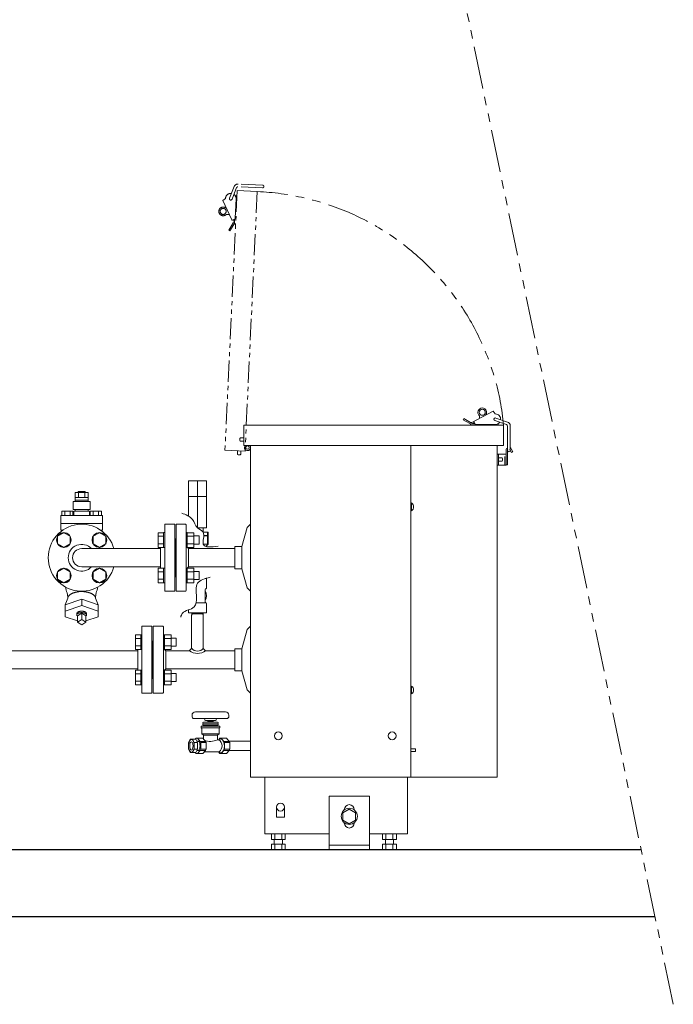
# Model space of a CAD drawing. Units: millimetres. Extents: x 3687 to 15454, y 2950 to 10075.
# Drawn here: x 11001 to 11978, y 5516 to 6987 of the extents above; entities that cross this region are included whole.
import ezdxf

# ---------------------------------------------------------------- set-up
doc = ezdxf.new("R2010")
doc.units = ezdxf.units.MM
for name, pattern in [('DASHED', [19.05, 12.7, -6.35]), ('PHANTOM', [63.5, 31.75, -6.35, 6.35, -6.35, 6.35, -6.35]), ('実線', [0])]:
    doc.linetypes.add(name, pattern=pattern)
for name, color, linetype in [('0001_01', 7, 'Continuous'), ('CSLAYER17', 7, 'Continuous'), ('NoLayerName_001', 7, 'Continuous'), ('ガス管', 7, 'Continuous')]:
    doc.layers.add(name, color=color, linetype=linetype)
doc.layers.add('図面枠', color=7, linetype='Continuous', lineweight=50)

msp = doc.modelspace()

# ---------------------------------------------------------------- linework, layer by layer
at = {"color": 7, "linetype": 'PHANTOM', "lineweight": 9, "ltscale": 2}
msp.add_line((11977.9, 5516.3), (11488.9, 7867.3), dxfattribs=at)
at = {"color": 2, "lineweight": 9, "ltscale": 0.1}
msp.add_line((11283.1, 6203.4), (11275.8, 6203.4), dxfattribs=at)
at = {"linetype": 'PHANTOM', "lineweight": 9, "ltscale": 2}
msp.add_arc((11340.2, 6344.5), 386, 5.475, 87.5816, dxfattribs=at)
at = {"layer": '0001_01', "color": 6, "linetype": 'Continuous', "lineweight": 9}
for p, q in [((11067.5, 6220.7), (11058, 6215.3)), ((11077, 6215.3), (11067.5, 6220.7)), ((11120.6, 6220.7), (11111.1, 6215.3)), ((11130.1, 6215.3), (11120.6, 6220.7)), ((11058, 6215.3), (11058, 6204.3)), ((11077, 6204.3), (11077, 6215.3)), ((11111.1, 6215.3), (11111.1, 6204.3)), ((11130.1, 6204.3), (11130.1, 6215.3)), ((11058, 6204.3), (11067.5, 6198.8)), ((11067.5, 6198.8), (11077, 6204.3)), ((11212.1, 6196.9), (11094.1, 6196.9)), ((11111.1, 6204.3), (11120.6, 6198.8)), ((11120.6, 6198.8), (11130.1, 6204.3)), ((11067.5, 6167.7), (11058, 6162.2)), ((11058, 6162.2), (11058, 6151.3)), ((11077, 6162.2), (11067.5, 6167.7)), ((11077, 6151.3), (11077, 6162.2)), ((11212.1, 6169.7), (11094.1, 6169.7)), ((11120.6, 6167.7), (11111.1, 6162.2)), ((11111.1, 6162.2), (11111.1, 6151.3)), ((11130.1, 6162.2), (11120.6, 6167.7)), ((11130.1, 6151.3), (11130.1, 6162.2)), ((11058, 6151.3), (11067.5, 6145.8)), ((11067.5, 6145.8), (11077, 6151.3)), ((11111.1, 6151.3), (11120.6, 6145.8)), ((11120.6, 6145.8), (11130.1, 6151.3))]:
    msp.add_line(p, q, dxfattribs=at)
at = {"layer": '0001_01', "color": 3, "linetype": 'Continuous', "lineweight": 9}
for p, q in [((11178.1, 6044.5), (10875.1, 6044.5)), ((11178.1, 6017.3), (10875.1, 6017.3))]:
    msp.add_line(p, q, dxfattribs=at)
at = {"layer": '0001_01', "color": 6, "linetype": 'Continuous', "lineweight": 9}
for centre in [(11067.5, 6209.8), (11120.6, 6209.8), (11067.5, 6156.7), (11120.6, 6156.7)]:
    msp.add_circle(centre, 11, dxfattribs=at)
for radius, start, end in [(50, 15.7835, 344.2169), (20, 42.8442, 317.157), (13.6, 90, 270)]:
    msp.add_arc((11094.1, 6183.3), radius, start, end, dxfattribs=at)
at = {"layer": 'CSLAYER17', "color": 6, "linetype": 'Continuous', "lineweight": 9}
for p, q in [((11103.7, 6280.9), (11084.5, 6280.9)), ((11084.5, 6280.9), (11084.5, 6267.3)), ((11089.1, 6282.2), (11089.1, 6280.9)), ((11099.1, 6282.2), (11089.1, 6282.2)), ((11089.3, 6280.9), (11089.3, 6273.3)), ((11098.9, 6280.9), (11098.9, 6273.3)), ((11099.1, 6280.9), (11099.1, 6282.2)), ((11103.7, 6267.3), (11103.7, 6280.9)), ((11081.6, 6255.3), (11081.6, 6267.3)), ((11081.6, 6267.3), (11106.6, 6267.3)), ((11084.5, 6273.3), (11103.7, 6273.3)), ((11084.5, 6269.3), (11103.7, 6269.3)), ((11106.6, 6267.3), (11106.6, 6255.3)), ((11064.5, 6253.1), (11064.5, 6246.4)), ((11081.1, 6253.1), (11064.5, 6253.1)), ((11068.7, 6253.1), (11068.7, 6246.4)), ((11077, 6253.1), (11077, 6246.4)), ((11081.1, 6253.1), (11081.1, 6246.4)), ((11106.6, 6255.3), (11081.6, 6255.3)), ((11082.6, 6246.4), (11082.6, 6253.1)), ((11082.6, 6253.1), (11105.6, 6253.1)), ((11084.3, 6255.3), (11084.3, 6253.1)), ((11084.3, 6255.3), (11103.8, 6255.3)), ((11103.8, 6255.3), (11103.8, 6253.1)), ((11105.6, 6253.1), (11105.6, 6246.4)), ((11107, 6253.1), (11107, 6246.4)), ((11107, 6253.1), (11123.6, 6253.1)), ((11111.1, 6253.1), (11111.1, 6246.4)), ((11119.4, 6253.1), (11119.4, 6246.4)), ((11123.6, 6253.1), (11123.6, 6246.4)), ((11063.1, 6246.4), (11063.1, 6224.7)), ((11125, 6246.4), (11063.1, 6246.4)), ((11125, 6246.4), (11125, 6224.7)), ((11125, 6234.5), (11063.1, 6234.5)), ((11065.8, 6224.5), (11063.1, 6224.7)), ((11125, 6224.7), (11122.3, 6224.5)), ((11208.5, 6220.7), (11208.5, 6198.8)), ((11216.5, 6220.7), (11208.5, 6220.7)), ((11216.5, 6220.8), (11216.5, 6198.8)), ((11216.5, 6220.8), (11218.1, 6220.8)), ((11216.5, 6215.3), (11208.5, 6215.3)), ((11216.5, 6204.3), (11208.5, 6204.3)), ((11216.5, 6198.8), (11208.5, 6198.8)), ((11216.5, 6198.8), (11218.1, 6198.8)), ((11208.5, 6145.8), (11208.5, 6167.7)), ((11216.5, 6167.7), (11208.5, 6167.7)), ((11216.5, 6162.2), (11208.5, 6162.2)), ((11216.5, 6145.7), (11216.5, 6167.7)), ((11216.5, 6167.7), (11218.1, 6167.7)), ((11218.1, 6167.7), (11218.1, 6145.7)), ((11216.5, 6151.3), (11208.5, 6151.3)), ((11216.5, 6145.8), (11208.5, 6145.8)), ((11216.5, 6145.7), (11218.1, 6145.7))]:
    msp.add_line(p, q, dxfattribs=at)
at = {"layer": 'CSLAYER17', "color": 3, "linetype": 'Continuous', "lineweight": 9}
for p, q in [((11250.1, 6220.8), (11251.7, 6220.8)), ((11250.1, 6198.8), (11250.1, 6220.8)), ((11251.7, 6220.8), (11251.7, 6198.8)), ((11261.7, 6220.7), (11251.7, 6220.7)), ((11261.7, 6220.7), (11261.7, 6198.8)), ((11261.7, 6215.3), (11251.7, 6215.3)), ((11261.7, 6215.8), (11269.5, 6215.8)), ((11269.5, 6215.8), (11269.5, 6203.8)), ((11250.1, 6198.8), (11251.7, 6198.8)), ((11261.7, 6204.3), (11251.7, 6204.3)), ((11261.7, 6198.8), (11251.7, 6198.8)), ((11261.7, 6203.8), (11269.5, 6203.8)), ((11250.1, 6167.7), (11251.7, 6167.7)), ((11250.1, 6145.7), (11250.1, 6167.7)), ((11251.7, 6167.7), (11251.7, 6145.7)), ((11261.7, 6167.7), (11251.7, 6167.7)), ((11261.7, 6162.2), (11251.7, 6162.2)), ((11261.7, 6167.7), (11261.7, 6145.8)), ((11261.7, 6162.7), (11269.5, 6162.7)), ((11269.5, 6162.7), (11269.5, 6150.7)), ((11261.7, 6151.3), (11251.7, 6151.3)), ((11261.7, 6150.7), (11269.5, 6150.7)), ((11250.1, 6145.7), (11251.7, 6145.7)), ((11261.7, 6145.8), (11251.7, 6145.8)), ((11199.1, 6080.9), (11184.1, 6080.9)), ((11184.1, 5980.9), (11184.1, 6080.9)), ((11199.1, 5980.9), (11199.1, 6080.9)), ((11174.5, 6068.3), (11174.5, 6046.4)), ((11182.5, 6068.3), (11174.5, 6068.3)), ((11182.5, 6062.9), (11174.5, 6062.9)), ((11182.5, 6068.4), (11182.5, 6046.4)), ((11182.5, 6068.4), (11184.1, 6068.4)), ((11200.1, 6058.9), (11199.1, 6058.9)), ((11200.1, 6002.9), (11200.1, 6058.9)), ((11216.1, 6068.4), (11217.7, 6068.4)), ((11216.1, 6046.4), (11216.1, 6068.4)), ((11217.7, 6068.4), (11217.7, 6046.4)), ((11227.7, 6068.3), (11217.7, 6068.3)), ((11227.7, 6062.9), (11217.7, 6062.9)), ((11227.7, 6068.3), (11227.7, 6046.4)), ((11227.7, 6063.4), (11235.5, 6063.4)), ((11235.5, 6063.4), (11235.5, 6051.4)), ((11182.5, 6051.9), (11174.5, 6051.9)), ((11182.5, 6046.4), (11174.5, 6046.4)), ((11178.1, 6015.3), (11178.1, 6046.4)), ((11182.5, 6046.4), (11184.1, 6046.4)), ((11216.1, 6046.4), (11217.7, 6046.4)), ((11227.7, 6051.9), (11217.7, 6051.9)), ((11227.7, 6046.4), (11217.7, 6046.4)), ((11227.7, 6051.4), (11235.5, 6051.4)), ((11174.5, 5993.4), (11174.5, 6015.3)), ((11182.5, 6015.3), (11174.5, 6015.3)), ((11182.5, 5993.3), (11182.5, 6015.3)), ((11182.5, 6015.3), (11184.1, 6015.3)), ((11184.1, 6015.3), (11184.1, 5993.3)), ((11216.1, 6015.3), (11217.7, 6015.3)), ((11216.1, 5993.3), (11216.1, 6015.3)), ((11217.7, 6015.3), (11217.7, 5993.3)), ((11227.7, 6015.3), (11217.7, 6015.3)), ((11227.7, 6015.3), (11227.7, 5993.4)), ((11182.5, 6009.8), (11174.5, 6009.8)), ((11200.1, 6002.9), (11199.1, 6002.9)), ((11227.7, 6009.8), (11217.7, 6009.8)), ((11227.7, 6010.3), (11235.5, 6010.3)), ((11235.5, 6010.3), (11235.5, 5998.3)), ((11182.5, 5998.9), (11174.5, 5998.9)), ((11182.5, 5993.4), (11174.5, 5993.4)), ((11182.5, 5993.3), (11184.1, 5993.3)), ((11216.1, 5993.3), (11217.7, 5993.3)), ((11227.7, 5998.9), (11217.7, 5998.9)), ((11227.7, 5993.4), (11217.7, 5993.4)), ((11227.7, 5998.3), (11235.5, 5998.3)), ((11184.1, 5980.9), (11199.1, 5980.9))]:
    msp.add_line(p, q, dxfattribs=at)
at = {"layer": 'NoLayerName_001', "color": 2, "linetype": 'PHANTOM', "lineweight": 9}
for p, q in [((11315.1, 6720.3), (11321.9, 6737.6)), ((11318.8, 6718.8), (11325.6, 6736.1)), ((11364.1, 6735.8), (11327.6, 6737.4)), ((11364.3, 6739.8), (11327.7, 6741.4)), ((11326.5, 6731.6), (11308.2, 6344)), ((11324.2, 6723.7), (11324.1, 6723.1)), ((11324.2, 6723.7), (11326.1, 6723.6)), ((11326.5, 6731.6), (11356.5, 6730.2)), ((11356.5, 6730.2), (11338.2, 6342.6)), ((11309, 6719.9), (11304.8, 6716.9)), ((11304.8, 6716.9), (11320, 6684.2)), ((11324.9, 6719.2), (11323.6, 6690.6)), ((11312.1, 6696.2), (11313.8, 6696.2)), ((11319.9, 6682.3), (11313.7, 6672.6)), ((11321.6, 6681.2), (11315.4, 6671.6)), ((11318.5, 6687.2), (11322.4, 6688.9)), ((11320.5, 6688), (11321.8, 6685)), ((11322.5, 6688.9), (11322.2, 6682.1)), ((11324.2, 6682.1), (11322.2, 6682.1)), ((11315.4, 6671.6), (11313.7, 6672.6)), ((11308.2, 6344), (11338.2, 6342.6)), ((11327, 6343.1), (11326.8, 6338.1)), ((11332, 6342.9), (11331.8, 6337.9)), ((11327.7, 6337.1), (11330.7, 6337))]:
    msp.add_line(p, q, dxfattribs=at)
at = {"layer": 'NoLayerName_001', "color": 2, "linetype": 'Continuous', "lineweight": 9}
for p, q in [((11708.7, 6402.1), (11676.8, 6385.3)), ((11712, 6398.1), (11708.7, 6402.1)), ((11664, 6389.3), (11665, 6391.1)), ((11673.9, 6383.6), (11664, 6389.3)), ((11674.9, 6385.4), (11665, 6391.1)), ((11674.9, 6381.1), (11674.9, 6383.1)), ((11681.6, 6383.1), (11674.9, 6383.1)), ((11680.6, 6385.1), (11677.7, 6383.5)), ((11679.7, 6386.9), (11681.6, 6383.2)), ((11688.5, 6393.8), (11688.5, 6392.1)), ((11711.3, 6388.2), (11728.9, 6382.2)), ((11712.6, 6391.9), (11730.2, 6386)), ((11716.5, 6383.1), (11715.8, 6383.1)), ((11716.5, 6383.1), (11716.5, 6381.1)), ((11383.1, 6381.1), (11336.5, 6381.1)), ((11709.5, 6381.1), (11667.9, 6381.1)), ((11668.3, 6381.1), (11670.3, 6381.1)), ((11712, 6382.1), (11683.4, 6382.1)), ((11713.3, 6381.1), (11691.3, 6381.1)), ((11730.4, 6343.7), (11730.3, 6380.3)), ((11734.4, 6343.7), (11734.3, 6380.3)), ((11330.5, 6361.3), (11330.5, 6358.3)), ((11336.5, 6362.3), (11331.5, 6362.3)), ((11336.5, 6357.3), (11331.5, 6357.3)), ((11337.3, 6351.1), (11336.5, 6351.1)), ((11728.2, 6322.2), (11728.2, 6344.2)), ((11730.2, 6344.2), (11730.2, 6322.2)), ((11730.4, 6343.7), (11730.4, 6345.2)), ((11736.4, 6340.7), (11734.4, 6344.2)), ((11734.4, 6343.7), (11734.4, 6344.2)), ((11738.2, 6341.7), (11735.6, 6346.1)), ((11738.2, 6341.7), (11736.4, 6340.7)), ((11714.7, 6337.8), (11714.7, 6321.8)), ((11714.7, 6337.8), (11728.2, 6337.8)), ((11716.7, 6337.8), (11716.7, 6321.8)), ((11722.3, 6332.3), (11716.7, 6332.3)), ((11722.3, 6327.3), (11716.7, 6327.3)), ((11728.2, 6337.8), (11728.2, 6321.8)), ((11714.7, 6321.8), (11728.2, 6321.8)), ((11728.2, 6322.2), (11730.2, 6322.2)), ((11280.6, 6298), (11253.6, 6298)), ((11253.6, 6275), (11253.6, 6298)), ((11267.1, 6275), (11267.1, 6298)), ((11280.6, 6275), (11280.6, 6298)), ((11253.6, 6245.6), (11253.6, 6275)), ((11280.6, 6275), (11253.6, 6275)), ((11267.1, 6228), (11267.1, 6275)), ((11280.6, 6228), (11280.6, 6275)), ((11586.7, 6265.2), (11586.7, 6253.4)), ((11587, 6265.2), (11586.7, 6265.2)), ((11586.7, 6264.3), (11585.7, 6264.3)), ((11586.7, 6254.3), (11585.7, 6254.3)), ((11586.7, 6264.3), (11586.7, 6254.3)), ((11587, 6253.4), (11586.7, 6253.4)), ((11235.1, 6233.3), (11249.1, 6233.3)), ((11235.1, 6183.3), (11235.1, 6233.3)), ((11250.1, 6183.3), (11250.1, 6232.3)), ((11267.1, 6228), (11280.6, 6228)), ((11275.5, 6221.4), (11275.7, 6228)), ((11275.5, 6221.4), (11283.1, 6221.4)), ((11282.2, 6221.4), (11282.2, 6216.4)), ((11283.1, 6216.4), (11283.1, 6221.4)), ((11333.2, 6199.9), (11341.3, 6228.3)), ((11346.3, 6233.3), (11341.3, 6228.3)), ((11234.1, 6155.3), (11234.1, 6211.3)), ((11276.5, 6216.4), (11283.1, 6216.4)), ((11283.1, 6215.9), (11276.5, 6215.9)), ((11278.6, 6215.9), (11278.6, 6216.4)), ((11282.2, 6215.7), (11282.2, 6203.4)), ((11283.1, 6203.4), (11283.1, 6215.9)), ((11253.6, 6196.9), (11250.1, 6200.4)), ((11253.6, 6169.7), (11253.6, 6196.9)), ((11323.1, 6196.9), (11253.6, 6196.9)), ((11280.1, 6200.4), (11278.8, 6200.4)), ((11280.1, 6200.4), (11283.1, 6203.4)), ((11280.1, 6200), (11280.1, 6200.4)), ((11323.1, 6199.9), (11323.1, 6166.7)), ((11333.2, 6199.9), (11323.1, 6199.9)), ((11333.2, 6199.9), (11333.2, 6166.7)), ((11235.1, 6133.3), (11235.1, 6183.3)), ((11250.1, 6134.3), (11250.1, 6183.3)), ((11253.6, 6169.7), (11250.1, 6166.2)), ((11323.1, 6169.7), (11253.6, 6169.7)), ((11333.2, 6166.7), (11323.1, 6166.7)), ((11333.2, 6166.7), (11341.3, 6138.3)), ((11280.6, 6152.1), (11278.4, 6152.1)), ((11280.6, 6152.1), (11280.6, 6138.1)), ((11235.1, 6133.3), (11249.1, 6133.3)), ((11278.6, 6136.1), (11278.6, 6117.1)), ((11346.3, 6133.3), (11341.3, 6138.3)), ((11253.6, 6105.4), (11253.6, 6101.1)), ((11279.6, 6116.1), (11265.2, 6116.1)), ((11280.6, 6115.1), (11280.6, 6101.1)), ((11280.6, 6101.1), (11253.6, 6101.1)), ((11259.5, 6099.4), (11258.4, 6097.6)), ((11258.4, 6097.8), (11258.4, 6047.9)), ((11258.7, 6101.1), (11258.6, 6097.8)), ((11258.6, 6099.4), (11267.1, 6099.4)), ((11259.5, 6101.1), (11259.5, 6099.4)), ((11275.5, 6099.4), (11267.1, 6099.4)), ((11275.5, 6099.4), (11267.1, 6099.4)), ((11274.6, 6101.1), (11274.7, 6099.4)), ((11274.6, 6101.1), (11274.7, 6099.4)), ((11274.7, 6099.4), (11275.7, 6097.6)), ((11275.5, 6101.1), (11275.6, 6097.8)), ((11275.5, 6101.1), (11275.6, 6097.8)), ((11275.7, 6097.6), (11275.7, 6047.9)), ((11215.1, 6080.9), (11201.1, 6080.9)), ((11201.1, 6080.9), (11201.1, 5980.9)), ((11215.1, 6080.9), (11216.1, 6079.9)), ((11216.1, 6079.9), (11216.1, 5981.9)), ((11333.2, 6047.5), (11341.3, 6075.9)), ((11346.3, 6080.9), (11341.3, 6075.9)), ((11200.1, 6002.9), (11200.1, 6058.9)), ((11200.1, 6058.9), (11200.1, 6030.9)), ((11219.7, 6044.5), (11216.1, 6048.1)), ((11254.9, 6044.5), (11219.7, 6044.5)), ((11219.7, 6017.3), (11219.7, 6044.5)), ((11254.9, 6044.5), (11258.4, 6047.9)), ((11279.2, 6044.5), (11275.7, 6047.9)), ((11323.1, 6044.5), (11279.2, 6044.5)), ((11333.2, 6047.5), (11323.1, 6047.5)), ((11323.1, 6047.5), (11323.1, 6030.9)), ((11333.2, 6047.5), (11333.2, 6014.3)), ((11323.1, 6014.3), (11323.1, 6030.9)), ((11219.7, 6017.3), (11216.1, 6013.6)), ((11323.1, 6017.3), (11219.7, 6017.3)), ((11333.2, 6014.3), (11323.1, 6014.3)), ((11333.2, 6014.3), (11341.3, 5985.9)), ((11346.3, 5980.9), (11341.3, 5985.9)), ((11586.7, 5990.8), (11585.7, 5990.8)), ((11586.7, 5991.7), (11586.7, 5979.9)), ((11587, 5991.7), (11586.7, 5991.7)), ((11586.7, 5990.8), (11586.7, 5980.8)), ((11215.1, 5980.9), (11201.1, 5980.9)), ((11215.1, 5980.9), (11216.1, 5981.9)), ((11586.7, 5980.8), (11585.7, 5980.8)), ((11587, 5979.9), (11586.7, 5979.9)), ((11259, 5948.2), (11259, 5946.2)), ((11311, 5943.2), (11262, 5943.2)), ((11309, 5953.2), (11264, 5953.2)), ((11277.6, 5943.2), (11277.9, 5941.1)), ((11295.1, 5941.1), (11295.4, 5943.2)), ((11314, 5948.2), (11314, 5946.2)), ((11272.5, 5931.3), (11273, 5931.8)), ((11272.5, 5929.5), (11272.5, 5931.3)), ((11273, 5931.8), (11300, 5931.8)), ((11273.5, 5928.3), (11273.5, 5920.3)), ((11299.6, 5929.3), (11273.6, 5929.3)), ((11275, 5937.3), (11276.3, 5937.8)), ((11275, 5935.8), (11275, 5937.3)), ((11275.9, 5935.3), (11275, 5935.8)), ((11275, 5934.8), (11275.9, 5935.3)), ((11275, 5933.3), (11275, 5934.8)), ((11286.5, 5933.3), (11275, 5933.3)), ((11297.2, 5935.3), (11275.9, 5935.3)), ((11276.3, 5937.8), (11286.5, 5937.8)), ((11277.1, 5931.8), (11277.1, 5932.8)), ((11278.9, 5940.3), (11286.5, 5940.3)), ((11281.9, 5937.8), (11282.5, 5938.8)), ((11282.5, 5940.3), (11282.5, 5938.8)), ((11282.5, 5938.8), (11290.5, 5938.8)), ((11286.5, 5940.3), (11294.2, 5940.3)), ((11286.5, 5937.8), (11296.8, 5937.8)), ((11298, 5933.3), (11286.5, 5933.3)), ((11290.5, 5940.3), (11290.5, 5938.8)), ((11290.5, 5938.8), (11291.1, 5937.8)), ((11296, 5932.8), (11296, 5931.8)), ((11296.8, 5937.8), (11298, 5937.3)), ((11298, 5935.8), (11297.2, 5935.3)), ((11297.2, 5935.3), (11298, 5934.8)), ((11298, 5937.3), (11298, 5935.8)), ((11298, 5934.8), (11298, 5933.3)), ((11299.5, 5920.3), (11299.5, 5928.3)), ((11300, 5931.8), (11300.5, 5931.3)), ((11300.5, 5931.3), (11300.5, 5929.5)), ((11256.1, 5912.1), (11253.7, 5907.2)), ((11264.5, 5912.1), (11256.1, 5912.1)), ((11259.9, 5912.1), (11262.3, 5907.2)), ((11263.8, 5912.1), (11265.1, 5913.9)), ((11264.5, 5912.1), (11267, 5907.2)), ((11275.1, 5913.9), (11265.1, 5913.9)), ((11270.9, 5908.9), (11267.1, 5913.9)), ((11275.4, 5918.9), (11273.9, 5920)), ((11274.6, 5920.3), (11298.6, 5920.3)), ((11278.9, 5908.9), (11275.1, 5913.9)), ((11276.3, 5912.4), (11276.3, 5917.2)), ((11276.7, 5918.3), (11296.4, 5918.3)), ((11296.8, 5917.2), (11296.8, 5911.5)), ((11299.1, 5920), (11297.6, 5918.9)), ((11298.8, 5911.5), (11300.6, 5913.9)), ((11310.6, 5913.9), (11300.6, 5913.9)), ((11306.4, 5908.9), (11302.6, 5913.9)), ((11308.6, 5913.9), (11310.6, 5913.9)), ((11314.4, 5908.9), (11310.6, 5913.9)), ((11253.7, 5907.2), (11253.7, 5897.4)), ((11256.1, 5892.5), (11253.7, 5897.4)), ((11259.9, 5892.5), (11262.3, 5897.4)), ((11262.3, 5907.2), (11262.3, 5897.4)), ((11262.3, 5907.2), (11267, 5907.2)), ((11262.3, 5897.4), (11267, 5897.4)), ((11264.5, 5892.5), (11267, 5897.4)), ((11268.1, 5909.2), (11266, 5909.2)), ((11267, 5907.2), (11267, 5897.4)), ((11278.9, 5908.9), (11270.9, 5908.9)), ((11270.9, 5908.9), (11271.9, 5907.2)), ((11270.9, 5895.6), (11271.9, 5897.3)), ((11279.9, 5907.2), (11271.9, 5907.2)), ((11271.9, 5907.2), (11271.9, 5897.3)), ((11279.9, 5897.3), (11271.9, 5897.3)), ((11278.9, 5908.9), (11279.9, 5907.2)), ((11278.9, 5895.6), (11279.9, 5897.3)), ((11279.9, 5907.2), (11279.9, 5897.3)), ((11296.8, 5911.5), (11298.8, 5911.5)), ((11314.4, 5908.9), (11306.4, 5908.9)), ((11306.4, 5908.9), (11307.4, 5907.2)), ((11306.4, 5895.6), (11307.4, 5897.3)), ((11315.4, 5907.2), (11307.4, 5907.2)), ((11307.4, 5907.2), (11307.4, 5897.3)), ((11315.4, 5897.3), (11307.4, 5897.3)), ((11314.2, 5909.2), (11346.3, 5909.2)), ((11314.4, 5908.9), (11315.4, 5907.2)), ((11314.4, 5895.6), (11315.4, 5897.3)), ((11315.4, 5907.2), (11315.4, 5897.3)), ((11592.7, 5897.8), (11585.7, 5897.8)), ((11592.7, 5897.8), (11592.7, 5893.8)), ((11264.5, 5892.5), (11256.1, 5892.5)), ((11263.8, 5892.5), (11265.1, 5890.7)), ((11275.1, 5890.7), (11265.1, 5890.7)), ((11268.1, 5895.4), (11266, 5895.4)), ((11270.9, 5895.6), (11267.1, 5890.7)), ((11278.9, 5895.6), (11270.9, 5895.6)), ((11278.9, 5895.6), (11275.1, 5890.7)), ((11276.8, 5893.5), (11299.6, 5893.5)), ((11298.5, 5893.5), (11300.6, 5890.7)), ((11310.6, 5890.7), (11300.6, 5890.7)), ((11306.4, 5895.6), (11302.6, 5890.7)), ((11314.4, 5895.6), (11306.4, 5895.6)), ((11314.4, 5895.6), (11310.6, 5890.7)), ((11314.2, 5895.4), (11346.3, 5895.4)), ((11592.7, 5893.8), (11585.7, 5893.8)), ((11385.2, 5810.9), (11385.2, 5795.9)), ((11397, 5810.9), (11397, 5795.9)), ((11397, 5795.9), (11385.2, 5795.9)), ((11493.9, 5808), (11484.4, 5802.5)), ((11484.4, 5802.5), (11484.4, 5791.6)), ((11486.4, 5806.4), (11486.4, 5807.1)), ((11503.4, 5802.5), (11493.9, 5808)), ((11501.4, 5806.4), (11501.4, 5807.1)), ((11503.4, 5802.5), (11503.4, 5791.6)), ((11493.9, 5786.1), (11484.4, 5791.6)), ((11486.4, 5787.7), (11486.4, 5787.1)), ((11503.4, 5791.6), (11493.9, 5786.1)), ((11501.4, 5787.7), (11501.4, 5787.1)), ((11377.5, 5762.6), (11377.5, 5770.9)), ((11382.7, 5762.6), (11382.7, 5770.9)), ((11393.1, 5762.6), (11393.1, 5770.9)), ((11398.3, 5762.6), (11398.3, 5770.9)), ((11543.5, 5762.6), (11543.5, 5770.9)), ((11548.7, 5762.6), (11548.7, 5770.9)), ((11559.1, 5762.6), (11559.1, 5770.9)), ((11564.3, 5762.6), (11564.3, 5770.9)), ((11377.5, 5762.6), (11398.3, 5762.6)), ((11377.5, 5755.4), (11398.3, 5755.4)), ((11377.5, 5747.1), (11377.5, 5755.4)), ((11381.9, 5762.6), (11381.9, 5755.4)), ((11382.7, 5747.1), (11382.7, 5755.4)), ((11393.1, 5747.1), (11393.1, 5755.4)), ((11393.9, 5762.6), (11393.9, 5755.4)), ((11398.3, 5747.1), (11398.3, 5755.4)), ((11523.9, 5754.1), (11463.9, 5754.1)), ((11543.5, 5762.6), (11564.3, 5762.6)), ((11543.5, 5755.4), (11564.3, 5755.4)), ((11543.5, 5747.1), (11543.5, 5755.4)), ((11547.9, 5762.6), (11547.9, 5755.4)), ((11548.7, 5747.1), (11548.7, 5755.4)), ((11559.1, 5747.1), (11559.1, 5755.4)), ((11559.9, 5762.6), (11559.9, 5755.4)), ((11564.3, 5747.1), (11564.3, 5755.4)), ((11377.5, 5747.1), (11398.3, 5747.1)), ((11543.5, 5747.1), (11564.3, 5747.1))]:
    msp.add_line(p, q, dxfattribs=at)
at = {"layer": 'NoLayerName_001', "color": 4, "linetype": 'Continuous', "lineweight": 15}
for p, q in [((11336.5, 6381.1), (11336.5, 6351.1)), ((11724.5, 6381.1), (11336.5, 6381.1)), ((11724.5, 6381.1), (11724.5, 6351.1)), ((11724.5, 6351.1), (11336.5, 6351.1)), ((11346.3, 6351.1), (11346.3, 5855.8)), ((11585.7, 6351.1), (11585.7, 5855.8)), ((11714.7, 6351.1), (11714.7, 5855.8)), ((11346.3, 5855.8), (11714.7, 5855.8)), ((11367.9, 5855.8), (11367.9, 5770.9)), ((11580.7, 5855.8), (11580.7, 5770.9)), ((11523.9, 5827.1), (11463.9, 5827.1)), ((11463.9, 5747.1), (11463.9, 5827.1)), ((11523.9, 5747.1), (11523.9, 5827.1)), ((11463.9, 5770.9), (11367.9, 5770.9)), ((11580.7, 5770.9), (11523.9, 5770.9)), ((11523.9, 5747.1), (11463.9, 5747.1))]:
    msp.add_line(p, q, dxfattribs=at)
at = {"layer": 'NoLayerName_001', "color": 2, "linetype": 'DASHED', "lineweight": 9}
msp.add_line((11726.2, 6321.8), (11726.2, 6337.8), dxfattribs=at)
at = {"layer": 'NoLayerName_001', "color": 6, "linetype": 'Continuous', "lineweight": 9}
for p, q in [((11087.7, 6132.3), (11087.2, 6132.2)), ((11088.2, 6132.4), (11087.7, 6132.3)), ((11088.6, 6132.4), (11088.2, 6132.4)), ((11089.1, 6132.5), (11088.6, 6132.4)), ((11089.6, 6132.6), (11089.1, 6132.5)), ((11090.1, 6132.6), (11089.6, 6132.6)), ((11090.6, 6132.7), (11090.1, 6132.6)), ((11091.1, 6132.7), (11090.6, 6132.7)), ((11091.6, 6132.7), (11091.1, 6132.7)), ((11092.1, 6132.7), (11091.6, 6132.7)), ((11092.6, 6132.8), (11092.1, 6132.7)), ((11093.1, 6132.8), (11092.6, 6132.8)), ((11093.6, 6132.8), (11093.1, 6132.8)), ((11094.1, 6132.8), (11093.6, 6132.8)), ((11094.6, 6132.8), (11094.1, 6132.8)), ((11095.1, 6132.8), (11094.6, 6132.8)), ((11095.6, 6132.8), (11095.1, 6132.8)), ((11096, 6132.7), (11095.6, 6132.8)), ((11096.5, 6132.7), (11096, 6132.7)), ((11097, 6132.7), (11096.5, 6132.7)), ((11097.5, 6132.7), (11097, 6132.7)), ((11098, 6132.6), (11097.5, 6132.7)), ((11098.5, 6132.6), (11098, 6132.6)), ((11099, 6132.5), (11098.5, 6132.6)), ((11099.5, 6132.4), (11099, 6132.5)), ((11100, 6132.4), (11099.5, 6132.4)), ((11100.4, 6132.3), (11100, 6132.4)), ((11100.9, 6132.2), (11100.4, 6132.3)), ((11073.2, 6123.1), (11069.6, 6112.9)), ((11094.1, 6121.3), (11069.6, 6112.9)), ((11073.2, 6126.3), (11073.2, 6123.1)), ((11073.3, 6123.3), (11073.2, 6123.1)), ((11073.2, 6123.1), (11073.2, 6122.8)), ((11073.4, 6123.8), (11073.3, 6123.6)), ((11073.3, 6123.6), (11073.3, 6123.3)), ((11073.5, 6124.1), (11073.4, 6123.8)), ((11073.6, 6124.5), (11073.5, 6124.3)), ((11073.5, 6124.3), (11073.5, 6124.1)), ((11073.7, 6124.8), (11073.6, 6124.5)), ((11073.9, 6125), (11073.7, 6124.8)), ((11074, 6125.3), (11073.9, 6125)), ((11074.1, 6125.5), (11074, 6125.3)), ((11074.3, 6125.7), (11074.1, 6125.5)), ((11074.5, 6126), (11074.3, 6125.7)), ((11074.7, 6126.2), (11074.5, 6126)), ((11074.8, 6126.4), (11074.7, 6126.2)), ((11075, 6126.7), (11074.8, 6126.4)), ((11075.3, 6126.9), (11075, 6126.7)), ((11075.5, 6127.1), (11075.3, 6126.9)), ((11075.7, 6127.3), (11075.5, 6127.1)), ((11076, 6127.6), (11075.7, 6127.3)), ((11076.2, 6127.8), (11076, 6127.6)), ((11076.5, 6128), (11076.2, 6127.8)), ((11076.7, 6128.2), (11076.5, 6128)), ((11077, 6128.4), (11076.7, 6128.2)), ((11077.3, 6128.6), (11077, 6128.4)), ((11077.6, 6128.8), (11077.3, 6128.6)), ((11077.9, 6129), (11077.6, 6128.8)), ((11078.3, 6129.2), (11077.9, 6129)), ((11078.6, 6129.4), (11078.3, 6129.2)), ((11078.9, 6129.5), (11078.6, 6129.4)), ((11079.3, 6129.7), (11078.9, 6129.5)), ((11079.6, 6129.9), (11079.3, 6129.7)), ((11080, 6130.1), (11079.6, 6129.9)), ((11080.4, 6130.2), (11080, 6130.1)), ((11080.7, 6130.4), (11080.4, 6130.2)), ((11081.1, 6130.6), (11080.7, 6130.4)), ((11081.5, 6130.7), (11081.1, 6130.6)), ((11081.9, 6130.9), (11081.5, 6130.7)), ((11082.3, 6131), (11081.9, 6130.9)), ((11082.7, 6131.1), (11082.3, 6131)), ((11083.2, 6131.3), (11082.7, 6131.1)), ((11083.6, 6131.4), (11083.2, 6131.3)), ((11084, 6131.5), (11083.6, 6131.4)), ((11084.5, 6131.6), (11084, 6131.5)), ((11084.9, 6131.7), (11084.5, 6131.6)), ((11085.4, 6131.8), (11084.9, 6131.7)), ((11085.8, 6132), (11085.4, 6131.8)), ((11086.3, 6132), (11085.8, 6132)), ((11086.7, 6132.1), (11086.3, 6132)), ((11087.2, 6132.2), (11086.7, 6132.1)), ((11094.1, 6112.1), (11094.1, 6121.3)), ((11094.1, 6121.3), (11118.5, 6112.9)), ((11101.4, 6132.1), (11100.9, 6132.2)), ((11101.8, 6132), (11101.4, 6132.1)), ((11102.3, 6132), (11101.8, 6132)), ((11102.8, 6131.8), (11102.3, 6132)), ((11103.2, 6131.7), (11102.8, 6131.8)), ((11103.6, 6131.6), (11103.2, 6131.7)), ((11104.1, 6131.5), (11103.6, 6131.6)), ((11104.5, 6131.4), (11104.1, 6131.5)), ((11104.9, 6131.3), (11104.5, 6131.4)), ((11105.4, 6131.1), (11104.9, 6131.3)), ((11105.8, 6131), (11105.4, 6131.1)), ((11106.2, 6130.9), (11105.8, 6131)), ((11106.6, 6130.7), (11106.2, 6130.9)), ((11107, 6130.6), (11106.6, 6130.7)), ((11107.4, 6130.4), (11107, 6130.6)), ((11107.8, 6130.2), (11107.4, 6130.4)), ((11108.1, 6130.1), (11107.8, 6130.2)), ((11108.5, 6129.9), (11108.1, 6130.1)), ((11108.9, 6129.7), (11108.5, 6129.9)), ((11109.2, 6129.5), (11108.9, 6129.7)), ((11109.5, 6129.4), (11109.2, 6129.5)), ((11109.9, 6129.2), (11109.5, 6129.4)), ((11110.2, 6129), (11109.9, 6129.2)), ((11110.5, 6128.8), (11110.2, 6129)), ((11110.8, 6128.6), (11110.5, 6128.8)), ((11111.1, 6128.4), (11110.8, 6128.6)), ((11111.4, 6128.2), (11111.1, 6128.4)), ((11111.7, 6128), (11111.4, 6128.2)), ((11111.9, 6127.8), (11111.7, 6128)), ((11112.2, 6127.6), (11111.9, 6127.8)), ((11112.4, 6127.3), (11112.2, 6127.6)), ((11112.6, 6127.1), (11112.4, 6127.3)), ((11112.9, 6126.9), (11112.6, 6127.1)), ((11113.1, 6126.7), (11112.9, 6126.9)), ((11113.3, 6126.4), (11113.1, 6126.7)), ((11113.5, 6126.2), (11113.3, 6126.4)), ((11113.6, 6126), (11113.5, 6126.2)), ((11113.8, 6125.7), (11113.6, 6126)), ((11114, 6125.5), (11113.8, 6125.7)), ((11114.1, 6125.3), (11114, 6125.5)), ((11114.3, 6125), (11114.1, 6125.3)), ((11114.4, 6124.8), (11114.3, 6125)), ((11114.5, 6124.5), (11114.4, 6124.8)), ((11114.6, 6124.3), (11114.5, 6124.5)), ((11114.7, 6124.1), (11114.6, 6124.3)), ((11114.7, 6123.8), (11114.7, 6124.1)), ((11114.8, 6123.6), (11114.7, 6123.8)), ((11114.9, 6123.3), (11114.8, 6123.6)), ((11114.9, 6126.3), (11114.9, 6123.1)), ((11114.9, 6123.1), (11114.9, 6123.3)), ((11114.9, 6123.1), (11118.5, 6112.9)), ((11114.9, 6122.8), (11114.9, 6123.1)), ((11069.6, 6112.9), (11069.6, 6095.1)), ((11094.1, 6112.1), (11069.6, 6103.7)), ((11090, 6102.9), (11089.9, 6102.8)), ((11090.2, 6102.9), (11090, 6102.9)), ((11090.3, 6103), (11090.2, 6102.9)), ((11090.5, 6103), (11090.3, 6103)), ((11090.6, 6103.1), (11090.5, 6103)), ((11090.8, 6103.1), (11090.6, 6103.1)), ((11090.9, 6103.1), (11090.8, 6103.1)), ((11091.1, 6103.2), (11090.9, 6103.1)), ((11091.3, 6103.2), (11091.1, 6103.2)), ((11091.4, 6103.2), (11091.3, 6103.2)), ((11091.6, 6103.3), (11091.4, 6103.2)), ((11091.8, 6103.3), (11091.6, 6103.3)), ((11091.9, 6103.3), (11091.8, 6103.3)), ((11092.1, 6103.4), (11091.9, 6103.3)), ((11092.3, 6103.4), (11092.1, 6103.4)), ((11092.5, 6103.4), (11092.3, 6103.4)), ((11092.6, 6103.4), (11092.5, 6103.4)), ((11092.8, 6103.4), (11092.6, 6103.4)), ((11093, 6103.5), (11092.8, 6103.4)), ((11093.2, 6103.5), (11093, 6103.5)), ((11093.3, 6103.5), (11093.2, 6103.5)), ((11093.5, 6103.5), (11093.3, 6103.5)), ((11093.7, 6103.5), (11093.5, 6103.5)), ((11093.9, 6103.5), (11093.7, 6103.5)), ((11094.1, 6103.5), (11093.9, 6103.5)), ((11094.1, 6112.1), (11118.5, 6103.7)), ((11094.2, 6103.5), (11094.1, 6103.5)), ((11094.4, 6103.5), (11094.2, 6103.5)), ((11094.6, 6103.5), (11094.4, 6103.5)), ((11094.8, 6103.5), (11094.6, 6103.5)), ((11095, 6103.5), (11094.8, 6103.5)), ((11095.1, 6103.5), (11095, 6103.5)), ((11095.3, 6103.4), (11095.1, 6103.5)), ((11095.5, 6103.4), (11095.3, 6103.4)), ((11095.7, 6103.4), (11095.5, 6103.4)), ((11095.8, 6103.4), (11095.7, 6103.4)), ((11096, 6103.4), (11095.8, 6103.4)), ((11096.2, 6103.3), (11096, 6103.4)), ((11096.4, 6103.3), (11096.2, 6103.3)), ((11096.5, 6103.3), (11096.4, 6103.3)), ((11096.7, 6103.2), (11096.5, 6103.3)), ((11096.9, 6103.2), (11096.7, 6103.2)), ((11097, 6103.2), (11096.9, 6103.2)), ((11097.2, 6103.1), (11097, 6103.2)), ((11097.3, 6103.1), (11097.2, 6103.1)), ((11097.5, 6103.1), (11097.3, 6103.1)), ((11097.7, 6103), (11097.5, 6103.1)), ((11097.8, 6103), (11097.7, 6103)), ((11098, 6102.9), (11097.8, 6103)), ((11098.1, 6102.9), (11098, 6102.9)), ((11098.3, 6102.8), (11098.1, 6102.9)), ((11118.5, 6112.9), (11118.5, 6095.1)), ((11087.8, 6088.9), (11069.6, 6095.1)), ((11086.9, 6100.5), (11086.8, 6100.4)), ((11086.8, 6100.4), (11086.8, 6100.3)), ((11086.8, 6100.3), (11086.8, 6100.2)), ((11086.8, 6100.2), (11086.8, 6100.1)), ((11086.8, 6100.1), (11086.8, 6100)), ((11086.8, 6100), (11086.8, 6099.9)), ((11086.8, 6099.9), (11086.8, 6099.8)), ((11086.8, 6099.8), (11086.8, 6097.7)), ((11086.9, 6098.3), (11086.8, 6098.2)), ((11086.8, 6098.2), (11086.8, 6098.1)), ((11086.8, 6098.1), (11086.8, 6098)), ((11086.8, 6098), (11086.8, 6097.9)), ((11086.8, 6097.9), (11086.8, 6097.8)), ((11086.8, 6097.8), (11086.8, 6097.7)), ((11086.8, 6097.7), (11086.8, 6097.6)), ((11086.8, 6097.6), (11086.8, 6097.5)), ((11086.8, 6097.5), (11086.8, 6097.3)), ((11086.8, 6097.3), (11086.8, 6097.2)), ((11086.8, 6097.2), (11086.8, 6097.1)), ((11086.8, 6097.1), (11086.9, 6097)), ((11087, 6100.7), (11086.9, 6100.6)), ((11086.9, 6100.6), (11086.9, 6100.6)), ((11086.9, 6100.6), (11086.9, 6100.5)), ((11087, 6098.5), (11086.9, 6098.4)), ((11086.9, 6098.4), (11086.9, 6098.3)), ((11086.9, 6097), (11086.9, 6096.9)), ((11086.9, 6096.9), (11087, 6096.8)), ((11087.1, 6100.9), (11087, 6100.8)), ((11087, 6100.8), (11087, 6100.7)), ((11087.1, 6098.7), (11087, 6098.6)), ((11087, 6098.6), (11087, 6098.5)), ((11087, 6096.8), (11087, 6096.7)), ((11087, 6096.7), (11087.1, 6096.6)), ((11087.2, 6101.1), (11087.1, 6101)), ((11087.1, 6101), (11087.1, 6100.9)), ((11087.2, 6098.9), (11087.1, 6098.8)), ((11087.1, 6098.8), (11087.1, 6098.7)), ((11087.3, 6101.2), (11087.2, 6101.1)), ((11087.3, 6099), (11087.2, 6098.9)), ((11087.4, 6101.3), (11087.3, 6101.2)), ((11087.3, 6101.2), (11087.3, 6101.2)), ((11087.4, 6099.1), (11087.3, 6099)), ((11087.5, 6101.4), (11087.4, 6101.3)), ((11087.5, 6099.3), (11087.4, 6099.2)), ((11087.4, 6099.2), (11087.4, 6099.1)), ((11087.6, 6101.6), (11087.5, 6101.5)), ((11087.5, 6101.5), (11087.5, 6101.4)), ((11087.6, 6099.4), (11087.5, 6099.3)), ((11087.7, 6101.6), (11087.6, 6101.6)), ((11087.7, 6099.5), (11087.6, 6099.4)), ((11087.8, 6101.7), (11087.7, 6101.6)), ((11087.9, 6099.6), (11087.7, 6099.5)), ((11087.9, 6101.8), (11087.8, 6101.7)), ((11094.1, 6100.3), (11087.8, 6096.5)), ((11087.8, 6096.5), (11087.8, 6087.1)), ((11094.1, 6090.9), (11087.8, 6087.1)), ((11088, 6101.9), (11087.9, 6101.8)), ((11088, 6099.7), (11087.9, 6099.6)), ((11088.1, 6101.9), (11088, 6101.9)), ((11088.1, 6099.8), (11088, 6099.7)), ((11088.2, 6102), (11088.1, 6101.9)), ((11088.2, 6099.8), (11088.1, 6099.8)), ((11088.3, 6102.1), (11088.2, 6102)), ((11088.3, 6099.9), (11088.2, 6099.8)), ((11088.4, 6102.2), (11088.3, 6102.1)), ((11088.5, 6100), (11088.3, 6099.9)), ((11088.5, 6102.2), (11088.4, 6102.2)), ((11088.7, 6102.3), (11088.5, 6102.2)), ((11088.6, 6100.1), (11088.5, 6100)), ((11088.8, 6100.2), (11088.6, 6100.1)), ((11088.8, 6102.4), (11088.7, 6102.3)), ((11088.9, 6102.4), (11088.8, 6102.4)), ((11088.9, 6100.2), (11088.8, 6100.2)), ((11089, 6102.5), (11088.9, 6102.4)), ((11089.1, 6100.3), (11088.9, 6100.2)), ((11089.2, 6102.5), (11089, 6102.5)), ((11089.2, 6100.4), (11089.1, 6100.3)), ((11089.3, 6102.6), (11089.2, 6102.5)), ((11089.4, 6100.5), (11089.2, 6100.4)), ((11089.4, 6102.7), (11089.3, 6102.6)), ((11089.6, 6102.7), (11089.4, 6102.7)), ((11089.5, 6100.5), (11089.4, 6100.5)), ((11089.7, 6100.6), (11089.5, 6100.5)), ((11089.7, 6102.8), (11089.6, 6102.7)), ((11089.9, 6102.8), (11089.7, 6102.8)), ((11089.9, 6100.7), (11089.7, 6100.6)), ((11090.1, 6100.7), (11089.9, 6100.7)), ((11090.2, 6100.8), (11090.1, 6100.7)), ((11090.4, 6100.8), (11090.2, 6100.8)), ((11090.6, 6100.9), (11090.4, 6100.8)), ((11090.8, 6100.9), (11090.6, 6100.9)), ((11091, 6101), (11090.8, 6100.9)), ((11091.2, 6101), (11091, 6101)), ((11091.4, 6101.1), (11091.2, 6101)), ((11091.6, 6101.1), (11091.4, 6101.1)), ((11091.8, 6101.1), (11091.6, 6101.1)), ((11092, 6101.2), (11091.8, 6101.1)), ((11092.2, 6101.2), (11092, 6101.2)), ((11092.4, 6101.2), (11092.2, 6101.2)), ((11092.6, 6101.2), (11092.4, 6101.2)), ((11092.8, 6101.3), (11092.6, 6101.2)), ((11093, 6101.3), (11092.8, 6101.3)), ((11093.2, 6101.3), (11093, 6101.3)), ((11093.4, 6101.3), (11093.2, 6101.3)), ((11093.6, 6101.3), (11093.4, 6101.3)), ((11093.8, 6101.3), (11093.6, 6101.3)), ((11094.1, 6101.3), (11093.8, 6101.3)), ((11094.3, 6101.3), (11094.1, 6101.3)), ((11100.3, 6096.5), (11094.1, 6100.3)), ((11094.1, 6100.3), (11094.1, 6090.9)), ((11100.3, 6087.1), (11094.1, 6090.9)), ((11094.5, 6101.3), (11094.3, 6101.3)), ((11094.7, 6101.3), (11094.5, 6101.3)), ((11094.9, 6101.3), (11094.7, 6101.3)), ((11095.1, 6101.3), (11094.9, 6101.3)), ((11095.3, 6101.3), (11095.1, 6101.3)), ((11095.5, 6101.2), (11095.3, 6101.3)), ((11095.7, 6101.2), (11095.5, 6101.2)), ((11095.9, 6101.2), (11095.7, 6101.2)), ((11096.2, 6101.2), (11095.9, 6101.2)), ((11096.4, 6101.1), (11096.2, 6101.2)), ((11096.6, 6101.1), (11096.4, 6101.1)), ((11096.8, 6101.1), (11096.6, 6101.1)), ((11096.9, 6101), (11096.8, 6101.1)), ((11097.1, 6101), (11096.9, 6101)), ((11097.3, 6100.9), (11097.1, 6101)), ((11097.5, 6100.9), (11097.3, 6100.9)), ((11097.7, 6100.8), (11097.5, 6100.9)), ((11097.9, 6100.8), (11097.7, 6100.8)), ((11098.1, 6100.7), (11097.9, 6100.8)), ((11098.2, 6100.7), (11098.1, 6100.7)), ((11098.4, 6100.6), (11098.2, 6100.7)), ((11098.4, 6102.8), (11098.3, 6102.8)), ((11098.6, 6102.7), (11098.4, 6102.8)), ((11098.6, 6100.5), (11098.4, 6100.6)), ((11098.7, 6102.7), (11098.6, 6102.7)), ((11098.7, 6100.5), (11098.6, 6100.5)), ((11098.8, 6102.6), (11098.7, 6102.7)), ((11098.9, 6100.4), (11098.7, 6100.5)), ((11099, 6102.5), (11098.8, 6102.6)), ((11099.1, 6100.3), (11098.9, 6100.4)), ((11099.1, 6102.5), (11099, 6102.5)), ((11099.2, 6102.4), (11099.1, 6102.5)), ((11099.2, 6100.2), (11099.1, 6100.3)), ((11099.3, 6102.4), (11099.2, 6102.4)), ((11099.4, 6100.2), (11099.2, 6100.2)), ((11099.5, 6102.3), (11099.3, 6102.4)), ((11099.5, 6100.1), (11099.4, 6100.2)), ((11099.6, 6102.2), (11099.5, 6102.3)), ((11099.6, 6100), (11099.5, 6100.1)), ((11099.7, 6102.2), (11099.6, 6102.2)), ((11099.8, 6099.9), (11099.6, 6100)), ((11099.8, 6102.1), (11099.7, 6102.2)), ((11099.9, 6102), (11099.8, 6102.1)), ((11099.9, 6099.8), (11099.8, 6099.9)), ((11100, 6101.9), (11099.9, 6102)), ((11100, 6099.8), (11099.9, 6099.8)), ((11100.1, 6101.9), (11100, 6101.9)), ((11100.2, 6099.7), (11100, 6099.8)), ((11100.2, 6101.8), (11100.1, 6101.9)), ((11100.3, 6101.7), (11100.2, 6101.8)), ((11100.3, 6099.6), (11100.2, 6099.7)), ((11100.4, 6101.6), (11100.3, 6101.7)), ((11100.4, 6099.5), (11100.3, 6099.6)), ((11100.3, 6096.5), (11100.3, 6087.1)), ((11100.3, 6088.9), (11118.5, 6095.1)), ((11100.5, 6101.6), (11100.4, 6101.6)), ((11100.5, 6099.4), (11100.4, 6099.5)), ((11100.6, 6101.5), (11100.5, 6101.6)), ((11100.6, 6099.3), (11100.5, 6099.4)), ((11100.7, 6101.4), (11100.6, 6101.5)), ((11100.7, 6099.2), (11100.6, 6099.3)), ((11100.7, 6101.3), (11100.7, 6101.4)), ((11100.8, 6101.2), (11100.7, 6101.3)), ((11100.8, 6099.1), (11100.7, 6099.2)), ((11100.9, 6101.2), (11100.8, 6101.2)), ((11100.8, 6099), (11100.8, 6099.1)), ((11100.9, 6098.9), (11100.8, 6099)), ((11100.9, 6101.1), (11100.9, 6101.2)), ((11101, 6101), (11100.9, 6101.1)), ((11101, 6098.8), (11100.9, 6098.9)), ((11101, 6100.9), (11101, 6101)), ((11101.1, 6100.8), (11101, 6100.9)), ((11101.1, 6098.7), (11101, 6098.8)), ((11101.1, 6100.7), (11101.1, 6100.8)), ((11101.2, 6100.6), (11101.1, 6100.7)), ((11101.1, 6098.6), (11101.1, 6098.7)), ((11101.2, 6098.5), (11101.1, 6098.6)), ((11101.1, 6096.7), (11101.2, 6096.8)), ((11101.1, 6096.6), (11101.1, 6096.7)), ((11101.3, 6100.5), (11101.2, 6100.6)), ((11101.2, 6100.6), (11101.2, 6100.6)), ((11101.2, 6098.4), (11101.2, 6098.5)), ((11101.2, 6098.3), (11101.2, 6098.4)), ((11101.3, 6098.2), (11101.2, 6098.3)), ((11101.2, 6096.9), (11101.3, 6097)), ((11101.2, 6096.8), (11101.2, 6096.9)), ((11101.3, 6100.4), (11101.3, 6100.5)), ((11101.3, 6100.3), (11101.3, 6100.4)), ((11101.3, 6100.2), (11101.3, 6100.3)), ((11101.3, 6100.1), (11101.3, 6100.2)), ((11101.4, 6100), (11101.3, 6100.1)), ((11101.3, 6098.1), (11101.3, 6098.2)), ((11101.3, 6098), (11101.3, 6098.1)), ((11101.3, 6097.9), (11101.3, 6098)), ((11101.4, 6097.8), (11101.3, 6097.9)), ((11101.3, 6097.5), (11101.4, 6097.6)), ((11101.3, 6097.3), (11101.3, 6097.5)), ((11101.3, 6097.2), (11101.3, 6097.3)), ((11101.3, 6097.1), (11101.3, 6097.2)), ((11101.3, 6097), (11101.3, 6097.1)), ((11101.4, 6099.9), (11101.4, 6100)), ((11101.4, 6099.8), (11101.4, 6099.9)), ((11101.4, 6099.8), (11101.4, 6097.7)), ((11101.4, 6097.7), (11101.4, 6097.8)), ((11101.4, 6097.6), (11101.4, 6097.7)), ((11087.8, 6087.1), (11094.1, 6083.3)), ((11094.1, 6083.3), (11100.3, 6087.1))]:
    msp.add_line(p, q, dxfattribs=at)
at = {"layer": 'NoLayerName_001', "color": 2, "linetype": 'PHANTOM', "lineweight": 9}
msp.add_circle((11305.5, 6700.6), 4.5, dxfattribs=at)
at = {"layer": 'NoLayerName_001', "color": 2, "linetype": 'Continuous', "lineweight": 9}
for centre, radius in [((11692.5, 6400.6), 4.5), ((11341.8, 6347.8), 2.5), ((11387.9, 5917.3), 5.9), ((11557.9, 5917.3), 5.9), ((11391.1, 5810.9), 5.9), ((11493.9, 5797.1), 12)]:
    msp.add_circle(centre, radius, dxfattribs=at)
at = {"layer": 'NoLayerName_001', "color": 2, "linetype": 'PHANTOM', "lineweight": 9}
for centre, radius, start, end in [((11327.5, 6735.4), 6, 87.5176, 158.5249), ((11327.5, 6735.4), 2, 87.5176, 158.5249), ((11364.2, 6737.8), 2, 267.3, 87.5176), ((11316.9, 6719.5), 8, 83.0019, 177.3), ((11316.9, 6719.5), 8, 357.3, 54.0466), ((11305.5, 6700.6), 6.5, 49.7333, 267.3), ((11316.9, 6719.5), 2, 168.3, 348.3), ((11305.5, 6700.6), 6.5, 267.3, 307.6676), ((11312, 6692.2), 4, 87.3, 127.6676), ((11318.2, 6683.4), 2, 327.3, 24.9731), ((11318.2, 6683.4), 4, 327.3, 24.9731), ((11321.6, 6690.7), 2, 293.4731, 357.3)]:
    msp.add_arc(centre, radius, start, end, dxfattribs=at)
at = {"layer": 'NoLayerName_001', "color": 2, "linetype": 'Continuous', "lineweight": 9}
for centre, radius, start, end in [((11692.5, 6400.6), 6.5, 322.4333, 180), ((11692.5, 6400.6), 6.5, 180, 220.3676), ((11712, 6390.1), 8, 355.7019, 90), ((11675.9, 6387.1), 4, 240, 297.6731), ((11675.9, 6387.1), 2, 240, 297.6731), ((11683.4, 6384.1), 2, 206.1731, 270), ((11684.5, 6393.8), 4, 360, 40.3676), ((11712, 6390.1), 2, 81, 261), ((11712, 6390.1), 8, 270, 326.7466), ((11728.3, 6380.3), 6, 0.2176, 71.2249), ((11728.3, 6380.3), 2, 0.2176, 71.2249), ((11331.5, 6361.3), 1, 90, 180), ((11331.5, 6358.3), 1, 180, 270), ((11341.8, 6347.8), 4.5, 132.834, 180), ((11341.8, 6347.8), 4.5, 180, 47.166), ((11732.2, 6344.2), 4, 115.6517, 180), ((11732.2, 6344.2), 2, 149.4161, 180), ((11732.4, 6343.7), 2, 180, 0.2176), ((11732.2, 6344.2), 2, 29.5519, 39.7819), ((11732.2, 6344.2), 4, 29.5519, 55.4299), ((11327.8, 6338.1), 1, 177.3, 267.3), ((11330.8, 6338), 1, 267.3, 357.3), ((11714.7, 6329.8), 8, 341.7904, 18.2103), ((11582.1, 6259.3), 7.7, 309.9831, 50.0169), ((11249.1, 6232.3), 1, 360, 90), ((11234.1, 6212.3), 1, 270, 360), ((11234.1, 6154.3), 1, 360, 90), ((11249.1, 6134.3), 1, 270, 360), ((11279.6, 6136.1), 1, 90, 180), ((11267.1, 6126.6), 13.5, 328.4137, 31.5863), ((11279.6, 6138.1), 1, 270, 0), ((11279.6, 6117.1), 1, 180, 270), ((11279.6, 6115.1), 1, 360, 90), ((11200.1, 6059.9), 1, 270, 0), ((11267.1, 6060.8), 20.3, 233.4543, 306.5457), ((11267.1, 6055.3), 11.4, 220.3657, 319.6343), ((11200.1, 6001.9), 1, 360, 90), ((11582.1, 5985.8), 7.7, 309.9831, 50.0169), ((11264, 5948.2), 5, 90, 180), ((11262, 5946.2), 3, 180, 270), ((11278.9, 5941.3), 1, 188.1037, 270), ((11294.2, 5941.3), 1, 270, 351.8963), ((11309, 5948.2), 5, 0, 90), ((11311, 5946.2), 3, 270, 0), ((11272.5, 5928.3), 1, 360, 80.4059), ((11276.6, 5932.8), 0.5, 360, 90), ((11296.5, 5932.8), 0.5, 90, 180), ((11300.5, 5928.3), 1, 99.5941, 180), ((11300.3, 5929.5), 0.2, 279.5941, 360), ((11274.5, 5920.8), 1, 180, 233.9726), ((11274.3, 5917.2), 2, 360, 53.9726), ((11298.8, 5917.2), 2, 126.0274, 180), ((11298.5, 5920.8), 1, 306.0274, 360), ((11286.5, 5930.5), 21.6, 244.7914, 298.3679), ((11292.7, 5902.3), 11.1, 0, 56.1255), ((11292.7, 5902.3), 11.1, 307.9449, 0), ((11493.9, 5807.1), 7.5, 90, 180), ((11493.9, 5807.1), 7.5, 360, 90), ((11493.9, 5787.1), 7.5, 180, 360)]:
    msp.add_arc(centre, radius, start, end, dxfattribs=at)
at = {"layer": 'NoLayerName_001', "color": 6, "linetype": 'Continuous', "lineweight": 9}
for centre, radius, start, end in [((11131.4, 6151.9), 62.7, 191.4895, 199.6915), ((11056.7, 6151.9), 62.7, 340.3085, 348.5105), ((11059.8, 6126.3), 13.3, 0, 19.6915), ((11128.3, 6126.3), 13.3, 160.3085, 180)]:
    msp.add_arc(centre, radius, start, end, dxfattribs=at)
at = {"layer": 'NoLayerName_001', "color": 2, "linetype": 'Continuous', "lineweight": 9, "extrusion": (0, 0, -1)}
for centre, major_axis, ratio, start_param, end_param in [((11258, 5902.3), (0, -9.81), 0.442414, 4.930356, 11.213541), ((11258, 5902.3), (0, 6.21), 0.406758, 6.283185307179586, 12.56637061435917), ((11268.1, 5902.3), (0, 6.9), 0.406758, 6.283185, 9.424778)]:
    msp.add_ellipse(centre, major_axis=major_axis, ratio=ratio, start_param=start_param, end_param=end_param, dxfattribs=at)
at = {"layer": 'NoLayerName_001', "color": 2, "linetype": 'Continuous', "lineweight": 9}
msp.add_ellipse((11301.6, 5902.3), major_axis=(0, 10.4), ratio=0.55194, start_param=2.564628, end_param=6.773085, dxfattribs=at)
for points, knots in [([(11243.5, 6250), (11249.8, 6247.6), (11260.9, 6243.5), (11264.3, 6227.4), (11280.6, 6221.9), (11269.4, 6196.8), (11287.8, 6199.3), (11297.9, 6200.7)], [0, 0, 0, 0, 18.764694, 33.174816, 43.880314, 61.882944, 84.187463, 84.187463, 84.187463, 84.187463]), ([(11285.9, 6154.2), (11278.2, 6152.2), (11262.8, 6148.1), (11266.4, 6126.7), (11265.1, 6105.5), (11245.5, 6105.3), (11242.6, 6096.6), (11242, 6094.6)], [0, 0, 0, 0, 20.791533, 41.050786, 56.610098, 76.733463, 82.836769, 82.836769, 82.836769, 82.836769])]:
    msp.add_open_spline(points, degree=3, knots=knots, dxfattribs=at)
at = {"layer": 'ガス管', "color": 6, "linetype": '実線', "lineweight": 9, "ltscale": 0.001}
for p, q in [((11233.1, 6233.3), (11218.1, 6233.3)), ((11218.1, 6133.3), (11218.1, 6233.3)), ((11233.1, 6133.3), (11233.1, 6233.3)), ((11234.1, 6211.3), (11233.1, 6211.3)), ((11234.1, 6155.3), (11234.1, 6211.3)), ((11204.1, 6196.9), (11212.1, 6196.9)), ((11212.1, 6167.7), (11212.1, 6198.8)), ((11204.1, 6169.7), (11212.1, 6169.7)), ((11234.1, 6155.3), (11233.1, 6155.3)), ((11218.1, 6133.3), (11233.1, 6133.3))]:
    msp.add_line(p, q, dxfattribs=at)
at = {"layer": '図面枠', "lineweight": 25, "ltscale": 0.5}
for p, q in [((11929.9, 5747.1), (10125.1, 5747.1)), ((11950.7, 5647.1), (10025.1, 5647.1))]:
    msp.add_line(p, q, dxfattribs=at)

doc.saveas('drawing.dxf')
